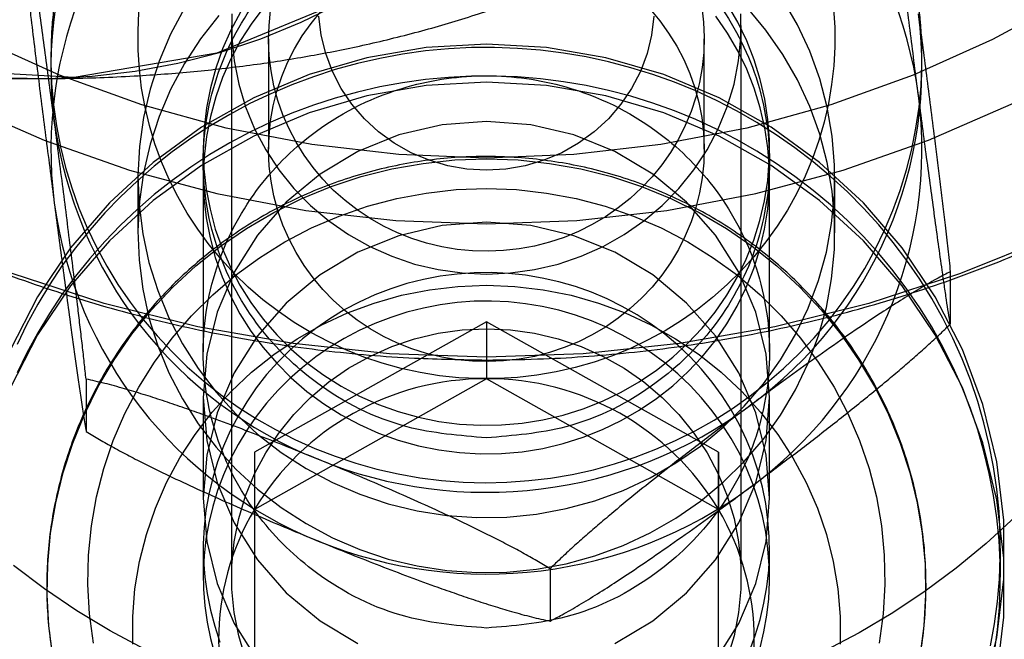
# Model space of a CAD drawing. Units: millimetres. Extents: x 16974 to 25940, y 39616 to 47239.
# Drawn here: x 21143 to 21154, y 43415 to 43422 of the extents above; entities that cross this region are included whole.
import ezdxf

# ---------------------------------------------------------------- set-up
doc = ezdxf.new("R2010")
doc.units = ezdxf.units.MM
doc.header["$LTSCALE"] = 200

msp = doc.modelspace()

# ---------------------------------------------------------------- linework, layer by layer
at = {"color": 7, "linetype": 'Continuous', "lineweight": 25}
for p, q in [((21145.405, 43421.825), (21145.405, 43415.489)), ((21151.255, 43415.489), (21151.255, 43421.825)), ((21145.83, 43421.672), (21145.83, 43420.405)), ((21150.83, 43420.405), (21150.83, 43421.672)), ((21143.33, 43421.454), (21143.33, 43421.344)), ((21153.33, 43421.344), (21153.33, 43421.454)), ((20941.68, 43421.217), (21143.182, 43421.217)), ((21145.08, 43420.405), (21145.08, 43420.077)), ((21151.58, 43420.077), (21151.58, 43420.405)), ((21145.08, 43420.261), (21145.08, 43418.077)), ((21151.58, 43418.077), (21151.58, 43420.261)), ((21144.33, 43420.077), (21144.33, 43419.444)), ((21152.33, 43419.444), (21152.33, 43420.077)), ((21153.655, 43418.998), (21153.655, 43418.397)), ((21148.33, 43418.424), (21145.667, 43416.924)), ((21148.33, 43418.424), (21148.33, 43417.769)), ((21150.993, 43416.924), (21148.33, 43418.424)), ((21143.735, 43417.764), (21143.735, 43417.162)), ((21148.33, 43417.769), (21145.667, 43416.268)), ((21150.993, 43416.268), (21148.33, 43417.769)), ((21145.08, 43417.554), (21145.08, 43416.396)), ((21151.58, 43416.396), (21151.58, 43417.554)), ((21145.667, 43416.924), (21145.667, 43413.923)), ((21145.667, 43416.924), (21145.667, 43416.268)), ((21150.993, 43416.924), (21150.993, 43416.268)), ((21150.993, 43413.923), (21150.993, 43416.924)), ((21145.667, 43416.268), (21145.667, 43413.268)), ((21150.993, 43413.268), (21150.993, 43416.268)), ((21145.08, 43415.817), (21145.08, 43415.489)), ((21151.58, 43415.489), (21151.58, 43415.817)), ((21154.23, 43415.489), (21154.23, 43415.817)), ((21149.06, 43415.587), (21149.06, 43414.985))]:
    msp.add_line(p, q, dxfattribs=at)
at = {"color": 7, "linetype": 'Continuous', "lineweight": 25, "flags": 128}
for points in [[(21148.33, 43420.304), (21147.326, 43420.343), (21146.327, 43420.458), (21145.342, 43420.649), (21144.374, 43420.916), (21143.431, 43421.255), (21142.519, 43421.666), (21141.642, 43422.145), (21140.806, 43422.69), (21140.017, 43423.297), (21139.279, 43423.963), (21138.597, 43424.683), (21137.974, 43425.453), (21137.416, 43426.269), (21136.925, 43427.124), (21136.504, 43428.015), (21136.156, 43428.935), (21135.884, 43429.879), (21135.687, 43430.841), (21135.569, 43431.815), (21135.53, 43432.795), (21135.569, 43433.775)], [(21161.09, 43433.775), (21161.13, 43432.795), (21161.09, 43431.815), (21160.972, 43430.841), (21160.776, 43429.879), (21160.503, 43428.935), (21160.155, 43428.015), (21159.735, 43427.124), (21159.244, 43426.269), (21158.685, 43425.453), (21158.063, 43424.683), (21157.381, 43423.963), (21156.643, 43423.297), (21155.853, 43422.69), (21155.018, 43422.145), (21154.141, 43421.666), (21153.228, 43421.255), (21152.285, 43420.916), (21151.318, 43420.649), (21150.332, 43420.458), (21149.334, 43420.343), (21148.33, 43420.304)], [(21150.855, 43429.217), (21150.676, 43427.497), (21150.146, 43425.858), (21149.291, 43424.375), (21148.15, 43423.119), (21146.777, 43422.149), (21145.235, 43421.508), (21143.598, 43421.228), (21141.941, 43421.322), (21140.342, 43421.785), (21138.877, 43422.595), (21137.612, 43423.715), (21136.608, 43425.092), (21135.911, 43426.662), (21135.554, 43428.352), (21135.554, 43430.082), (21135.911, 43431.771), (21136.608, 43433.341)], [(21134.764, 43433.302), (21134.764, 43432.288), (21134.844, 43431.276), (21135.003, 43430.273), (21135.24, 43429.285), (21135.553, 43428.317), (21135.942, 43427.376), (21136.404, 43426.466), (21136.935, 43425.594), (21137.533, 43424.764), (21138.195, 43423.981), (21138.916, 43423.25), (21139.693, 43422.575), (21140.52, 43421.959), (21141.393, 43421.408), (21142.306, 43420.923), (21143.255, 43420.508), (21144.234, 43420.165), (21145.237, 43419.896), (21146.258, 43419.703), (21147.291, 43419.586), (21148.33, 43419.547)], [(21148.33, 43419.547), (21149.369, 43419.586), (21150.402, 43419.703), (21151.423, 43419.896), (21152.426, 43420.165), (21153.405, 43420.508), (21154.354, 43420.923), (21155.267, 43421.408), (21156.14, 43421.959), (21156.967, 43422.575), (21157.743, 43423.25), (21158.465, 43423.981), (21159.126, 43424.764), (21159.725, 43425.594), (21160.256, 43426.466), (21160.717, 43427.376), (21161.106, 43428.317), (21161.42, 43429.285), (21161.657, 43430.273), (21161.816, 43431.276), (21161.895, 43432.288), (21161.895, 43433.302)], [(21142.81, 43421.226), (21143.307, 43421.218), (21143.803, 43421.243), (21144.297, 43421.301), (21144.786, 43421.393), (21145.268, 43421.518), (21145.742, 43421.675), (21146.205, 43421.863), (21146.655, 43422.083), (21147.09, 43422.332), (21147.51, 43422.61), (21147.911, 43422.916), (21148.292, 43423.248), (21148.652, 43423.606), (21148.989, 43423.987), (21149.301, 43424.389), (21149.588, 43424.813), (21149.848, 43425.254), (21150.08, 43425.712), (21150.283, 43426.185), (21150.457, 43426.671), (21150.599, 43427.167)], [(21154.8, 43419.391), (21153.772, 43418.976), (21152.718, 43418.633), (21151.64, 43418.365), (21150.546, 43418.172), (21149.441, 43418.056), (21148.33, 43418.017), (21147.219, 43418.056), (21146.113, 43418.172), (21145.019, 43418.365), (21143.942, 43418.633), (21142.887, 43418.976), (21141.86, 43419.391), (21140.866, 43419.876), (21139.91, 43420.43), (21138.997, 43421.049), (21138.131, 43421.729), (21137.317, 43422.469), (21136.56, 43423.263)], [(21144.863, 43422.025), (21144.705, 43421.727), (21144.573, 43421.417), (21144.469, 43421.097), (21144.393, 43420.769), (21144.347, 43420.436), (21144.33, 43420.101), (21144.343, 43419.765), (21144.385, 43419.432), (21144.456, 43419.103), (21144.557, 43418.782), (21144.685, 43418.47), (21144.84, 43418.17), (21145.021, 43417.885), (21145.226, 43417.615), (21145.454, 43417.364), (21145.704, 43417.133), (21145.973, 43416.923), (21146.26, 43416.737), (21146.562, 43416.576), (21146.877, 43416.441), (21147.202, 43416.332), (21147.536, 43416.251), (21147.876, 43416.199), (21148.22, 43416.175), (21148.564, 43416.18), (21148.906, 43416.215), (21149.244, 43416.277), (21149.576, 43416.368), (21149.898, 43416.486), (21150.208, 43416.631), (21150.505, 43416.801), (21150.786, 43416.996), (21151.048, 43417.213), (21151.29, 43417.452), (21151.51, 43417.71), (21151.707, 43417.986), (21151.879, 43418.277), (21152.024, 43418.581), (21152.142, 43418.897), (21152.232, 43419.221), (21152.293, 43419.551), (21152.325, 43419.886), (21152.327, 43420.222), (21152.3, 43420.556), (21152.243, 43420.888), (21152.157, 43421.213), (21152.043, 43421.53), (21151.901, 43421.836), (21151.733, 43422.129)], [(21145.257, 43421.942), (21145.048, 43421.675), (21144.863, 43421.391), (21144.705, 43421.093), (21144.573, 43420.783), (21144.469, 43420.463), (21144.393, 43420.135), (21144.347, 43419.803), (21144.33, 43419.467), (21144.343, 43419.131), (21144.385, 43418.798), (21144.456, 43418.47), (21144.557, 43418.148), (21144.685, 43417.836), (21144.84, 43417.537), (21145.021, 43417.251), (21145.226, 43416.981), (21145.454, 43416.73), (21145.704, 43416.499), (21145.973, 43416.29), (21146.26, 43416.104), (21146.562, 43415.942), (21146.877, 43415.807), (21147.202, 43415.698), (21147.536, 43415.618), (21147.876, 43415.565), (21148.22, 43415.542), (21148.564, 43415.547), (21148.906, 43415.581), (21149.244, 43415.644), (21149.576, 43415.734), (21149.898, 43415.853), (21150.208, 43415.997), (21150.505, 43416.168), (21150.786, 43416.362), (21151.048, 43416.58), (21151.29, 43416.818), (21151.51, 43417.076), (21151.707, 43417.352), (21151.879, 43417.643), (21152.024, 43417.947), (21152.142, 43418.263), (21152.232, 43418.587), (21152.293, 43418.918), (21152.325, 43419.252), (21152.327, 43419.588), (21152.3, 43419.923), (21152.243, 43420.254), (21152.157, 43420.579), (21152.043, 43420.896), (21151.901, 43421.202), (21151.733, 43421.495), (21151.539, 43421.773), (21151.322, 43422.034)], [(21145.509, 43421.981), (21145.398, 43421.773), (21145.302, 43421.558), (21145.223, 43421.337), (21145.161, 43421.11), (21145.117, 43420.88), (21145.089, 43420.647), (21145.08, 43420.413), (21145.088, 43420.179), (21145.114, 43419.946), (21145.158, 43419.715), (21145.218, 43419.488), (21145.296, 43419.267), (21145.391, 43419.051), (21145.501, 43418.843), (21145.627, 43418.644), (21145.768, 43418.454), (21145.923, 43418.274), (21146.09, 43418.107), (21146.27, 43417.951), (21146.462, 43417.81), (21146.663, 43417.682), (21146.874, 43417.569), (21147.092, 43417.472), (21147.318, 43417.391), (21147.549, 43417.326), (21147.784, 43417.279), (21148.022, 43417.248), (21148.262, 43417.234), (21148.502, 43417.238), (21148.741, 43417.259), (21148.978, 43417.297), (21149.211, 43417.352), (21149.44, 43417.424), (21149.662, 43417.512), (21149.878, 43417.616), (21150.085, 43417.735), (21150.282, 43417.869), (21150.468, 43418.017), (21150.643, 43418.177), (21150.806, 43418.35), (21150.954, 43418.534), (21151.089, 43418.728), (21151.208, 43418.932), (21151.312, 43419.143), (21151.399, 43419.362), (21151.47, 43419.586), (21151.523, 43419.814), (21151.559, 43420.046), (21151.577, 43420.28), (21151.578, 43420.514), (21151.561, 43420.748), (21151.526, 43420.98), (21151.474, 43421.208), (21151.404, 43421.433), (21151.318, 43421.652), (21151.216, 43421.864), (21151.097, 43422.068)], [(21145.778, 43422.041), (21145.636, 43421.852), (21145.509, 43421.653), (21145.398, 43421.445), (21145.302, 43421.23), (21145.223, 43421.009), (21145.161, 43420.783), (21145.117, 43420.552), (21145.089, 43420.319), (21145.08, 43420.085), (21145.088, 43419.851), (21145.114, 43419.618), (21145.158, 43419.387), (21145.218, 43419.161), (21145.296, 43418.939), (21145.391, 43418.723), (21145.501, 43418.515), (21145.627, 43418.316), (21145.768, 43418.126), (21145.923, 43417.946), (21146.09, 43417.779), (21146.27, 43417.624), (21146.462, 43417.482), (21146.663, 43417.354), (21146.874, 43417.242), (21147.092, 43417.145), (21147.318, 43417.063), (21147.549, 43416.999), (21147.784, 43416.951), (21148.022, 43416.92), (21148.262, 43416.906), (21148.502, 43416.91), (21148.741, 43416.931), (21148.978, 43416.969), (21149.211, 43417.025), (21149.44, 43417.096), (21149.662, 43417.185), (21149.878, 43417.288), (21150.085, 43417.408), (21150.282, 43417.541), (21150.468, 43417.689), (21150.643, 43417.85), (21150.806, 43418.022), (21150.954, 43418.206), (21151.089, 43418.401), (21151.208, 43418.604), (21151.312, 43418.816), (21151.399, 43419.034), (21151.47, 43419.258), (21151.523, 43419.486), (21151.559, 43419.718), (21151.577, 43419.952), (21151.578, 43420.186), (21151.561, 43420.42), (21151.526, 43420.652), (21151.474, 43420.881), (21151.404, 43421.105), (21151.318, 43421.324), (21151.216, 43421.536), (21151.097, 43421.74), (21150.964, 43421.935)], [(21150.802, 43422.038), (21150.822, 43421.865), (21150.83, 43421.691), (21150.825, 43421.517), (21150.807, 43421.344), (21150.777, 43421.172), (21150.734, 43421.003), (21150.679, 43420.838), (21150.612, 43420.676), (21150.533, 43420.52), (21150.444, 43420.369), (21150.343, 43420.226), (21150.232, 43420.089), (21150.111, 43419.961), (21149.982, 43419.841), (21149.844, 43419.731)], [(21151.358, 43417.571), (21151.554, 43417.724), (21151.742, 43417.887), (21151.921, 43418.059), (21152.091, 43418.239), (21152.252, 43418.428), (21152.403, 43418.624), (21152.544, 43418.827), (21152.673, 43419.037), (21152.792, 43419.253), (21152.9, 43419.474), (21152.996, 43419.701), (21153.081, 43419.932), (21153.153, 43420.167), (21153.213, 43420.405), (21153.261, 43420.646), (21153.296, 43420.889), (21153.319, 43421.133), (21153.329, 43421.378), (21153.327, 43421.623), (21153.312, 43421.868), (21153.284, 43422.112)], [(21150.752, 43418.566), (21150.57, 43418.438), (21150.38, 43418.321), (21150.185, 43418.214), (21149.983, 43418.118), (21149.776, 43418.033), (21149.565, 43417.959), (21149.35, 43417.898), (21149.131, 43417.848), (21148.91, 43417.81), (21148.687, 43417.784), (21148.463, 43417.771), (21148.239, 43417.77), (21148.015, 43417.781), (21147.792, 43417.804), (21147.57, 43417.84), (21147.351, 43417.887), (21147.135, 43417.947), (21146.923, 43418.018), (21146.716, 43418.101), (21146.513, 43418.195), (21146.316, 43418.3), (21146.125, 43418.415), (21145.942, 43418.541), (21145.765, 43418.676), (21145.597, 43418.821), (21145.438, 43418.975), (21145.288, 43419.138), (21145.147, 43419.308), (21145.016, 43419.486), (21144.895, 43419.671), (21144.786, 43419.862), (21144.687, 43420.059), (21144.601, 43420.261), (21144.525, 43420.467), (21144.462, 43420.677), (21144.411, 43420.89), (21144.372, 43421.106), (21144.346, 43421.323), (21144.332, 43421.542), (21144.331, 43421.761), (21144.342, 43421.979)], [(21145.408, 43421.961), (21145.408, 43421.689), (21145.435, 43421.419), (21145.487, 43421.152), (21145.566, 43420.891), (21145.669, 43420.639), (21145.797, 43420.398), (21145.947, 43420.169), (21146.119, 43419.956), (21146.311, 43419.759), (21146.522, 43419.581), (21146.748, 43419.424), (21146.99, 43419.288), (21147.243, 43419.175), (21147.506, 43419.086), (21147.776, 43419.022), (21148.052, 43418.984), (21148.33, 43418.971), (21148.608, 43418.984), (21148.883, 43419.022), (21149.154, 43419.086), (21149.417, 43419.175), (21149.67, 43419.288), (21149.911, 43419.424), (21150.138, 43419.581), (21150.348, 43419.759), (21150.54, 43419.956), (21150.712, 43420.169), (21150.863, 43420.398), (21150.991, 43420.639), (21151.094, 43420.891), (21151.172, 43421.152), (21151.225, 43421.419), (21151.252, 43421.689), (21151.252, 43421.961)], [(21149.844, 43419.731), (21149.698, 43419.63), (21149.545, 43419.54), (21149.386, 43419.461), (21149.222, 43419.393), (21149.053, 43419.337), (21148.881, 43419.292), (21148.705, 43419.26), (21148.528, 43419.24), (21148.35, 43419.233), (21148.171, 43419.237), (21147.994, 43419.255), (21147.818, 43419.284), (21147.644, 43419.326), (21147.475, 43419.38), (21147.309, 43419.445), (21147.149, 43419.522), (21146.995, 43419.609), (21146.847, 43419.708), (21146.708, 43419.816), (21146.576, 43419.933), (21146.453, 43420.06), (21146.34, 43420.195), (21146.237, 43420.337), (21146.145, 43420.486), (21146.064, 43420.641), (21145.994, 43420.802), (21145.937, 43420.966), (21145.891, 43421.135), (21145.858, 43421.306), (21145.838, 43421.479), (21145.83, 43421.653), (21145.835, 43421.827), (21145.853, 43422)], [(21149.844, 43418.463), (21149.698, 43418.363), (21149.545, 43418.273), (21149.386, 43418.194), (21149.222, 43418.126), (21149.053, 43418.07), (21148.881, 43418.025), (21148.705, 43417.993), (21148.528, 43417.973), (21148.35, 43417.965), (21148.171, 43417.97), (21147.994, 43417.987), (21147.818, 43418.017), (21147.644, 43418.059), (21147.475, 43418.112), (21147.309, 43418.178), (21147.149, 43418.255), (21146.995, 43418.342), (21146.847, 43418.44), (21146.708, 43418.549), (21146.576, 43418.666), (21146.453, 43418.793), (21146.34, 43418.928), (21146.237, 43419.07), (21146.145, 43419.219), (21146.064, 43419.374), (21145.994, 43419.534), (21145.937, 43419.699), (21145.891, 43419.868), (21145.858, 43420.039), (21145.838, 43420.212), (21145.83, 43420.386), (21145.835, 43420.56), (21145.853, 43420.733), (21145.883, 43420.905), (21145.926, 43421.074), (21145.981, 43421.239), (21146.048, 43421.401), (21146.126, 43421.557), (21146.216, 43421.708), (21146.317, 43421.851), (21146.428, 43421.988)], [(21150.252, 43421.934), (21150.226, 43421.717), (21150.174, 43421.505), (21150.097, 43421.299), (21149.997, 43421.104), (21149.874, 43420.922), (21149.73, 43420.754), (21149.567, 43420.604), (21149.388, 43420.474), (21149.194, 43420.365), (21148.988, 43420.278), (21148.774, 43420.216), (21148.553, 43420.178), (21148.33, 43420.165), (21148.106, 43420.178), (21147.886, 43420.216), (21147.671, 43420.278), (21147.466, 43420.365), (21147.272, 43420.474), (21147.092, 43420.604), (21146.93, 43420.754), (21146.786, 43420.922), (21146.663, 43421.104), (21146.562, 43421.299), (21146.486, 43421.505), (21146.434, 43421.717), (21146.408, 43421.934)], [(21150.206, 43422.017), (21150.319, 43421.882), (21150.422, 43421.74), (21150.515, 43421.591), (21150.596, 43421.436), (21150.665, 43421.275), (21150.723, 43421.111), (21150.768, 43420.942), (21150.802, 43420.771), (21150.822, 43420.598), (21150.83, 43420.424), (21150.825, 43420.25), (21150.807, 43420.077), (21150.777, 43419.905), (21150.734, 43419.736), (21150.679, 43419.57), (21150.612, 43419.409), (21150.533, 43419.253), (21150.444, 43419.102), (21150.343, 43418.958), (21150.232, 43418.822), (21150.111, 43418.693), (21149.982, 43418.574), (21149.844, 43418.463)], [(21152.314, 43422.021), (21152.328, 43421.802), (21152.329, 43421.583), (21152.317, 43421.365), (21152.293, 43421.147), (21152.257, 43420.931), (21152.208, 43420.717), (21152.147, 43420.507), (21152.074, 43420.3), (21151.99, 43420.097), (21151.893, 43419.899), (21151.786, 43419.707), (21151.668, 43419.521), (21151.539, 43419.342), (21151.4, 43419.17), (21151.251, 43419.006), (21151.093, 43418.85), (21150.927, 43418.703), (21150.752, 43418.566)], [(21143.35, 43421.897), (21143.334, 43421.652), (21143.33, 43421.407), (21143.339, 43421.162), (21143.36, 43420.917), (21143.394, 43420.674), (21143.44, 43420.433), (21143.499, 43420.195), (21143.57, 43419.96), (21143.653, 43419.728), (21143.748, 43419.501), (21143.854, 43419.279), (21143.972, 43419.062), (21144.1, 43418.851), (21144.24, 43418.647), (21144.389, 43418.45), (21144.549, 43418.261), (21144.718, 43418.08), (21144.896, 43417.907), (21145.083, 43417.743), (21145.278, 43417.588), (21145.481, 43417.444), (21145.691, 43417.309), (21145.908, 43417.185), (21146.131, 43417.072), (21146.359, 43416.969), (21146.593, 43416.878), (21146.83, 43416.799), (21147.072, 43416.731), (21147.317, 43416.676), (21147.564, 43416.632), (21147.813, 43416.601), (21148.064, 43416.581), (21148.315, 43416.574), (21148.566, 43416.58), (21148.817, 43416.598), (21149.066, 43416.628), (21149.314, 43416.67), (21149.559, 43416.724), (21149.801, 43416.79), (21150.039, 43416.868), (21150.273, 43416.958), (21150.502, 43417.059), (21150.726, 43417.171), (21150.943, 43417.294), (21151.154, 43417.427), (21151.358, 43417.571)], [(21154.03, 43414.141), (21154.189, 43414.798), (21154.27, 43415.468), (21154.27, 43416.143), (21154.189, 43416.814), (21154.03, 43417.471), (21153.793, 43418.106), (21153.483, 43418.709), (21153.102, 43419.273), (21152.658, 43419.79), (21152.154, 43420.254), (21151.599, 43420.657), (21151, 43420.994), (21150.365, 43421.262), (21149.702, 43421.456), (21149.021, 43421.573), (21148.33, 43421.612), (21147.639, 43421.573), (21146.958, 43421.456), (21146.295, 43421.262), (21145.659, 43420.994), (21145.06, 43420.657), (21144.505, 43420.254), (21144.002, 43419.79), (21143.557, 43419.273), (21143.177, 43418.709), (21142.866, 43418.106)], [(21154.118, 43414.7), (21154.163, 43414.954), (21154.197, 43415.21), (21154.219, 43415.468), (21154.229, 43415.726), (21154.227, 43415.984), (21154.214, 43416.242), (21154.188, 43416.5), (21154.151, 43416.755), (21154.102, 43417.009), (21154.041, 43417.261), (21153.969, 43417.509), (21153.886, 43417.755), (21153.791, 43417.996), (21153.685, 43418.233), (21153.569, 43418.465), (21153.442, 43418.692), (21153.304, 43418.912), (21153.157, 43419.127), (21153, 43419.335), (21152.834, 43419.536), (21152.658, 43419.729), (21152.474, 43419.915), (21152.281, 43420.092), (21152.081, 43420.261), (21151.872, 43420.421), (21151.657, 43420.571), (21151.435, 43420.712), (21151.207, 43420.843), (21150.973, 43420.964), (21150.734, 43421.075), (21150.49, 43421.175), (21150.241, 43421.264), (21149.989, 43421.342), (21149.733, 43421.409), (21149.475, 43421.465), (21149.214, 43421.509), (21148.951, 43421.542), (21148.687, 43421.564), (21148.423, 43421.573), (21148.158, 43421.572), (21147.894, 43421.558), (21147.63, 43421.534), (21147.368, 43421.497)], [(21147.368, 43421.497), (21147.108, 43421.449), (21146.85, 43421.39), (21146.595, 43421.32), (21146.344, 43421.238), (21146.097, 43421.146), (21145.854, 43421.043), (21145.616, 43420.929), (21145.384, 43420.805), (21145.157, 43420.671), (21144.937, 43420.527), (21144.724, 43420.374), (21144.518, 43420.212), (21144.32, 43420.04), (21144.13, 43419.86), (21143.948, 43419.673), (21143.776, 43419.477), (21143.612, 43419.274), (21143.458, 43419.064), (21143.313, 43418.847), (21143.179, 43418.624), (21143.055, 43418.396), (21142.942, 43418.163)], [(21154.163, 43414.626), (21154.197, 43414.883), (21154.219, 43415.14), (21154.229, 43415.398), (21154.227, 43415.657), (21154.214, 43415.915), (21154.188, 43416.172), (21154.151, 43416.428), (21154.102, 43416.682), (21154.041, 43416.933), (21153.969, 43417.182), (21153.886, 43417.427), (21153.791, 43417.668), (21153.685, 43417.905), (21153.569, 43418.137), (21153.442, 43418.364), (21153.304, 43418.585), (21153.157, 43418.799), (21153, 43419.007), (21152.834, 43419.208), (21152.658, 43419.402), (21152.474, 43419.587), (21152.281, 43419.765), (21152.081, 43419.933), (21151.872, 43420.093), (21151.657, 43420.243), (21151.435, 43420.384), (21151.207, 43420.515), (21150.973, 43420.636), (21150.734, 43420.747), (21150.49, 43420.847), (21150.241, 43420.936), (21149.989, 43421.014), (21149.733, 43421.081), (21149.475, 43421.137), (21149.214, 43421.181), (21148.951, 43421.214), (21148.687, 43421.236), (21148.423, 43421.246), (21148.158, 43421.244), (21147.894, 43421.231), (21147.63, 43421.206), (21147.368, 43421.169)], [(21154.189, 43414.361), (21154.27, 43415.031), (21154.27, 43415.706), (21154.189, 43416.377), (21154.03, 43417.034), (21153.793, 43417.669), (21153.483, 43418.272), (21153.102, 43418.836), (21152.658, 43419.353), (21152.154, 43419.817), (21151.599, 43420.22), (21151, 43420.557), (21150.365, 43420.825), (21149.702, 43421.019), (21149.021, 43421.136), (21148.33, 43421.175), (21147.639, 43421.136), (21146.958, 43421.019), (21146.295, 43420.825), (21145.659, 43420.557), (21145.06, 43420.22), (21144.505, 43419.817), (21144.002, 43419.353), (21143.557, 43418.836), (21143.177, 43418.272), (21142.866, 43417.669)], [(21147.368, 43421.169), (21147.108, 43421.122), (21146.85, 43421.062), (21146.595, 43420.992), (21146.344, 43420.91), (21146.097, 43420.818), (21145.854, 43420.715), (21145.616, 43420.601), (21145.384, 43420.477), (21145.157, 43420.343), (21144.937, 43420.2), (21144.724, 43420.046), (21144.518, 43419.884), (21144.32, 43419.713), (21144.13, 43419.533), (21143.948, 43419.345), (21143.776, 43419.149), (21143.612, 43418.946), (21143.458, 43418.736), (21143.313, 43418.519), (21143.179, 43418.297), (21143.055, 43418.068), (21142.942, 43417.835)], [(21149.805, 43414.728), (21150.24, 43414.988), (21150.628, 43415.311), (21150.959, 43415.69), (21151.226, 43416.114), (21151.421, 43416.574), (21151.54, 43417.058), (21151.58, 43417.554), (21151.54, 43418.05), (21151.421, 43418.534), (21151.226, 43418.993), (21150.959, 43419.418), (21150.628, 43419.796), (21150.24, 43420.119), (21149.805, 43420.379), (21149.334, 43420.57), (21148.838, 43420.686), (21148.33, 43420.725), (21147.821, 43420.686), (21147.326, 43420.57), (21146.854, 43420.379), (21146.42, 43420.119), (21146.032, 43419.796), (21145.701, 43419.418), (21145.434, 43418.993), (21145.239, 43418.534), (21145.12, 43418.05), (21145.08, 43417.554), (21145.12, 43417.058), (21145.239, 43416.574), (21145.434, 43416.114), (21145.701, 43415.69), (21146.032, 43415.311), (21146.42, 43414.988), (21146.854, 43414.728)], [(21143.353, 43414.577), (21143.307, 43414.93), (21143.288, 43415.285), (21143.294, 43415.64), (21143.327, 43415.994), (21143.386, 43416.345), (21143.471, 43416.69), (21143.581, 43417.029), (21143.715, 43417.359), (21143.874, 43417.679), (21144.056, 43417.986), (21144.261, 43418.281), (21144.486, 43418.559), (21144.732, 43418.822), (21144.996, 43419.066), (21145.278, 43419.291), (21145.576, 43419.496), (21145.888, 43419.679), (21146.212, 43419.84), (21146.548, 43419.977), (21146.893, 43420.091), (21147.246, 43420.18), (21147.604, 43420.243), (21147.966, 43420.282), (21148.33, 43420.295)], [(21148.33, 43420.295), (21148.694, 43420.282), (21149.056, 43420.243), (21149.414, 43420.18), (21149.767, 43420.091), (21150.112, 43419.977), (21150.447, 43419.84), (21150.772, 43419.679), (21151.084, 43419.496), (21151.382, 43419.291), (21151.663, 43419.066), (21151.928, 43418.822), (21152.173, 43418.559), (21152.399, 43418.281), (21152.603, 43417.986), (21152.785, 43417.679), (21152.944, 43417.359), (21153.079, 43417.029), (21153.189, 43416.69), (21153.274, 43416.345), (21153.333, 43415.994), (21153.365, 43415.64), (21153.372, 43415.285), (21153.352, 43414.93), (21153.306, 43414.577)], [(21143.821, 43414.732), (21143.775, 43415.067), (21143.756, 43415.405), (21143.762, 43415.742), (21143.795, 43416.079), (21143.854, 43416.412), (21143.938, 43416.739), (21144.047, 43417.06), (21144.181, 43417.371), (21144.339, 43417.672), (21144.52, 43417.961), (21144.722, 43418.235), (21144.945, 43418.493), (21145.188, 43418.734), (21145.448, 43418.957), (21145.725, 43419.159), (21146.017, 43419.341), (21146.323, 43419.501), (21146.639, 43419.637), (21146.966, 43419.75), (21147.3, 43419.839), (21147.64, 43419.902), (21147.984, 43419.941), (21148.33, 43419.953)], [(21148.33, 43419.953), (21148.676, 43419.941), (21149.02, 43419.902), (21149.36, 43419.839), (21149.694, 43419.75), (21150.02, 43419.637), (21150.337, 43419.501), (21150.642, 43419.341), (21150.934, 43419.159), (21151.211, 43418.957), (21151.472, 43418.734), (21151.714, 43418.493), (21151.937, 43418.235), (21152.14, 43417.961), (21152.32, 43417.672), (21152.478, 43417.371), (21152.612, 43417.06), (21152.722, 43416.739), (21152.806, 43416.412), (21152.865, 43416.079), (21152.897, 43415.742), (21152.904, 43415.405), (21152.884, 43415.067), (21152.839, 43414.732)], [(21150.959, 43414.532), (21151.226, 43414.956), (21151.421, 43415.416), (21151.54, 43415.9), (21151.58, 43416.396), (21151.54, 43416.892), (21151.421, 43417.376), (21151.226, 43417.836), (21150.959, 43418.26), (21150.628, 43418.638), (21150.24, 43418.961), (21149.805, 43419.222), (21149.334, 43419.412), (21148.838, 43419.528), (21148.33, 43419.567), (21147.821, 43419.528), (21147.326, 43419.412), (21146.854, 43419.222), (21146.42, 43418.961), (21146.032, 43418.638), (21145.701, 43418.26), (21145.434, 43417.836), (21145.239, 43417.376), (21145.12, 43416.892), (21145.08, 43416.396), (21145.12, 43415.9), (21145.239, 43415.416), (21145.434, 43414.956), (21145.701, 43414.532)], [(21151.348, 43414.64), (21151.415, 43414.82), (21151.471, 43415.004), (21151.516, 43415.191), (21151.549, 43415.379), (21151.57, 43415.57), (21151.579, 43415.761), (21151.577, 43415.953), (21151.562, 43416.144), (21151.536, 43416.334), (21151.499, 43416.522), (21151.449, 43416.707), (21151.388, 43416.889), (21151.316, 43417.068), (21151.234, 43417.241), (21151.14, 43417.41), (21151.036, 43417.572), (21150.923, 43417.729), (21150.8, 43417.878), (21150.668, 43418.02), (21150.527, 43418.154), (21150.379, 43418.279), (21150.222, 43418.395), (21150.06, 43418.502), (21149.89, 43418.599), (21149.715, 43418.686), (21149.535, 43418.762), (21149.351, 43418.828), (21149.163, 43418.882), (21148.971, 43418.926), (21148.778, 43418.958), (21148.583, 43418.979), (21148.387, 43418.988), (21148.19, 43418.985), (21147.995, 43418.971), (21147.8, 43418.946)], [(21147.8, 43418.946), (21147.607, 43418.909), (21147.417, 43418.861), (21147.231, 43418.801), (21147.048, 43418.731), (21146.87, 43418.65), (21146.697, 43418.559), (21146.531, 43418.458), (21146.37, 43418.347), (21146.218, 43418.227), (21146.072, 43418.098), (21145.935, 43417.961), (21145.807, 43417.816), (21145.688, 43417.664), (21145.578, 43417.505), (21145.479, 43417.339), (21145.39, 43417.169), (21145.312, 43416.993), (21145.244, 43416.813), (21145.188, 43416.629), (21145.144, 43416.443), (21145.111, 43416.254), (21145.09, 43416.063), (21145.08, 43415.872), (21145.083, 43415.681), (21145.097, 43415.489), (21145.123, 43415.3), (21145.161, 43415.112), (21145.211, 43414.926), (21145.271, 43414.744)], [(21144.27, 43414.718), (21144.27, 43415.037), (21144.296, 43415.355), (21144.349, 43415.67), (21144.427, 43415.98), (21144.531, 43416.283), (21144.659, 43416.577), (21144.811, 43416.86), (21144.986, 43417.13), (21145.183, 43417.385), (21145.399, 43417.624), (21145.635, 43417.845), (21145.889, 43418.047), (21146.158, 43418.228), (21146.442, 43418.388), (21146.737, 43418.525), (21147.043, 43418.638), (21147.357, 43418.727), (21147.678, 43418.791), (21148.003, 43418.829), (21148.33, 43418.842)], [(21148.33, 43418.842), (21148.657, 43418.829), (21148.982, 43418.791), (21149.302, 43418.727), (21149.617, 43418.638), (21149.922, 43418.525), (21150.218, 43418.388), (21150.501, 43418.228), (21150.771, 43418.047), (21151.024, 43417.845), (21151.26, 43417.624), (21151.477, 43417.385), (21151.674, 43417.13), (21151.849, 43416.86), (21152.001, 43416.577), (21152.129, 43416.283), (21152.233, 43415.98), (21152.311, 43415.67), (21152.363, 43415.355), (21152.39, 43415.037), (21152.39, 43414.718)], [(21151.471, 43414.676), (21151.516, 43414.863), (21151.549, 43415.052), (21151.57, 43415.242), (21151.579, 43415.434), (21151.577, 43415.625), (21151.562, 43415.816), (21151.536, 43416.006), (21151.499, 43416.194), (21151.449, 43416.379), (21151.388, 43416.562), (21151.316, 43416.74), (21151.234, 43416.914), (21151.14, 43417.082), (21151.036, 43417.245), (21150.923, 43417.401), (21150.8, 43417.55), (21150.668, 43417.692), (21150.527, 43417.826), (21150.379, 43417.951), (21150.222, 43418.067), (21150.06, 43418.174), (21149.89, 43418.271), (21149.715, 43418.358), (21149.535, 43418.434), (21149.351, 43418.5), (21149.163, 43418.555), (21148.971, 43418.598), (21148.778, 43418.63), (21148.583, 43418.651), (21148.387, 43418.66), (21148.19, 43418.658), (21147.995, 43418.644), (21147.8, 43418.618)], [(21147.8, 43418.618), (21147.607, 43418.581), (21147.417, 43418.533), (21147.231, 43418.474), (21147.048, 43418.403), (21146.87, 43418.323), (21146.697, 43418.231), (21146.531, 43418.13), (21146.37, 43418.019), (21146.218, 43417.899), (21146.072, 43417.77), (21145.935, 43417.633), (21145.807, 43417.488), (21145.688, 43417.336), (21145.578, 43417.177), (21145.479, 43417.012), (21145.39, 43416.841), (21145.312, 43416.665), (21145.244, 43416.485), (21145.188, 43416.302), (21145.144, 43416.115), (21145.111, 43415.926), (21145.09, 43415.736), (21145.08, 43415.544), (21145.083, 43415.353), (21145.097, 43415.162), (21145.123, 43414.972), (21145.161, 43414.784), (21145.211, 43414.598)], [(21145.566, 43414.555), (21145.487, 43414.816), (21145.435, 43415.083), (21145.408, 43415.353), (21145.408, 43415.625), (21145.435, 43415.895), (21145.487, 43416.162), (21145.566, 43416.423), (21145.669, 43416.675), (21145.797, 43416.916), (21145.947, 43417.145), (21146.119, 43417.358), (21146.311, 43417.555), (21146.522, 43417.733), (21146.748, 43417.89), (21146.99, 43418.026), (21147.243, 43418.139), (21147.506, 43418.228), (21147.776, 43418.292), (21148.052, 43418.33), (21148.33, 43418.343)], [(21148.33, 43418.343), (21148.608, 43418.33), (21148.883, 43418.292), (21149.154, 43418.228), (21149.417, 43418.139), (21149.67, 43418.026), (21149.911, 43417.89), (21150.138, 43417.733), (21150.348, 43417.555), (21150.54, 43417.358), (21150.712, 43417.145), (21150.863, 43416.916), (21150.991, 43416.675), (21151.094, 43416.423), (21151.172, 43416.162), (21151.225, 43415.895), (21151.252, 43415.625), (21151.252, 43415.353), (21151.225, 43415.083), (21151.172, 43414.816), (21151.094, 43414.555)], [(21154.395, 43416.18), (21154.067, 43415.878), (21153.724, 43415.594), (21153.366, 43415.327), (21152.994, 43415.079), (21152.61, 43414.851), (21152.214, 43414.642)], [(21144.405, 43414.663), (21144.01, 43414.873), (21143.627, 43415.104), (21143.256, 43415.354), (21142.9, 43415.622)]]:
    msp.add_lwpolyline(points, dxfattribs=at)
at = {"color": 7, "linetype": 'Continuous', "lineweight": 25}
for centre, radius, start, end in [((21148.159, 43421.336), 4.828, 126.2866, 187.2461), ((21148.437, 43420.36), 4.898, 7.7714, 68.1235), ((21148.159, 43420.396), 4.828, 126.2866, 187.2461), ((21148.501, 43421.353), 4.828, 306.2866, 7.2461), ((21148.501, 43420.413), 4.828, 306.2866, 7.2461), ((21148.223, 43421.389), 4.898, 187.7714, 248.1235), ((21148.223, 43420.45), 4.898, 187.7714, 248.1235), ((21148.317, 43414.677), 3.091, 89.7688, 149.0252), ((21148.345, 43414.683), 3.086, 30.9198, 90.2863), ((21148.329, 43421.564), 5.1, 247.7531, 306.4393), ((21148.329, 43420.625), 5.1, 247.7531, 306.4393), ((21148.195, 43414.768), 2.94, 149.3125, 210.6875), ((21148.465, 43414.768), 2.94, 329.3125, 30.6875)]:
    msp.add_arc(centre, radius, start, end, dxfattribs=at)
for points, knots in [([(21161.63, 43421.311), (21161.628, 43421.453), (21161.624, 43421.79), (21161.593, 43422.321), (21161.533, 43422.901), (21161.447, 43423.479), (21161.335, 43424.053), (21161.198, 43424.62), (21161.035, 43425.182), (21160.847, 43425.735), (21160.634, 43426.28), (21160.397, 43426.815), (21160.135, 43427.339), (21159.851, 43427.851), (21159.544, 43428.35), (21159.214, 43428.835), (21158.863, 43429.305), (21158.491, 43429.759), (21158.099, 43430.197), (21157.688, 43430.617), (21157.258, 43431.019), (21156.81, 43431.401), (21156.345, 43431.763), (21155.864, 43432.105), (21155.369, 43432.425), (21154.859, 43432.724), (21154.336, 43432.999), (21153.802, 43433.251), (21153.256, 43433.48), (21152.7, 43433.684), (21152.136, 43433.864), (21151.564, 43434.019), (21150.986, 43434.149), (21150.402, 43434.253), (21149.814, 43434.331), (21149.223, 43434.383), (21148.63, 43434.41), (21148.036, 43434.41), (21147.443, 43434.384), (21146.852, 43434.332), (21146.264, 43434.254), (21145.679, 43434.15), (21145.1, 43434.02), (21144.528, 43433.866), (21143.963, 43433.686), (21143.406, 43433.481), (21142.86, 43433.252), (21142.324, 43432.999), (21141.919, 43432.787), (21141.694, 43432.658), (21141.639, 43432.627)], [0, 0, 0, 0, 0.015443, 0.036589, 0.057735, 0.078881, 0.100027, 0.121175, 0.142326, 0.163479, 0.184637, 0.205799, 0.226967, 0.24814, 0.26932, 0.290507, 0.311701, 0.332903, 0.354114, 0.375332, 0.39656, 0.417795, 0.43904, 0.460293, 0.481555, 0.502825, 0.524103, 0.545389, 0.566682, 0.587983, 0.60929, 0.630603, 0.651922, 0.673246, 0.694575, 0.715907, 0.737243, 0.758581, 0.779921, 0.801261, 0.822602, 0.843943, 0.865282, 0.886619, 0.907953, 0.929284, 0.950611, 0.971933, 0.993249, 1, 1, 1, 1]), ([(21143.182, 43421.217), (21143.322, 43421.217), (21143.721, 43421.22), (21144.344, 43421.246), (21145.043, 43421.301), (21145.686, 43421.377), (21146.305, 43421.475), (21146.923, 43421.597), (21147.539, 43421.748), (21148.155, 43421.928), (21148.749, 43422.133), (21149.321, 43422.361), (21149.874, 43422.614), (21150.407, 43422.89), (21150.922, 43423.189), (21151.417, 43423.512), (21151.893, 43423.857), (21152.348, 43424.225), (21152.782, 43424.615), (21153.194, 43425.025), (21153.584, 43425.456), (21153.949, 43425.904), (21154.289, 43426.37), (21154.604, 43426.852), (21154.893, 43427.347), (21155.155, 43427.855), (21155.39, 43428.374), (21155.599, 43428.903), (21155.78, 43429.44), (21155.936, 43429.986), (21156.065, 43430.538), (21156.169, 43431.097), (21156.248, 43431.664), (21156.301, 43432.237), (21156.326, 43432.748), (21156.329, 43433.064), (21156.33, 43433.191)], [0, 0, 0, 0, 0.023927, 0.068546, 0.106616, 0.14288, 0.177497, 0.210643, 0.245964, 0.279806, 0.312306, 0.343657, 0.374028, 0.403565, 0.432401, 0.460646, 0.4884, 0.515751, 0.542776, 0.569544, 0.596119, 0.622559, 0.64892, 0.67525, 0.701593, 0.728005, 0.754542, 0.781266, 0.808243, 0.835545, 0.863249, 0.891443, 0.920222, 0.949694, 0.979975, 1, 1, 1, 1]), ([(21148.33, 43417.984), (21148.526, 43417.987), (21149.072, 43417.993), (21149.965, 43418.058), (21151.005, 43418.199), (21152.032, 43418.41), (21153.043, 43418.687), (21154.033, 43419.031), (21154.996, 43419.439), (21155.929, 43419.909), (21156.828, 43420.44), (21157.688, 43421.029), (21158.506, 43421.673), (21159.278, 43422.37), (21159.999, 43423.116), (21160.668, 43423.907), (21161.281, 43424.741), (21161.835, 43425.613), (21162.328, 43426.52), (21162.71, 43427.347), (21162.912, 43427.877), (21162.991, 43428.086)], [0, 0, 0, 0, 0.030828, 0.085789, 0.140757, 0.195724, 0.250688, 0.305647, 0.360599, 0.415543, 0.470478, 0.525401, 0.580312, 0.63521, 0.690093, 0.744961, 0.799814, 0.854651, 0.909473, 0.964281, 1, 1, 1, 1]), ([(21133.713, 43427.965), (21133.752, 43427.864), (21133.913, 43427.443), (21134.235, 43426.717), (21134.714, 43425.804), (21135.255, 43424.925), (21135.855, 43424.083), (21136.511, 43423.283), (21137.221, 43422.528), (21137.981, 43421.821), (21138.788, 43421.166), (21139.639, 43420.565), (21140.529, 43420.022), (21141.454, 43419.538), (21142.41, 43419.116), (21143.394, 43418.758), (21144.399, 43418.466), (21145.423, 43418.24), (21146.46, 43418.084), (21147.431, 43417.998), (21148.055, 43417.989), (21148.33, 43417.984)], [0, 0, 0, 0, 0.017355, 0.072496, 0.127646, 0.182808, 0.237983, 0.293172, 0.348376, 0.403595, 0.458829, 0.514079, 0.569343, 0.624621, 0.679912, 0.735216, 0.790531, 0.845855, 0.901188, 0.956527, 1, 1, 1, 1]), ([(21153.323, 43421.712), (21153.322, 43421.722), (21153.317, 43421.81), (21153.303, 43421.976), (21153.272, 43422.207), (21153.23, 43422.437), (21153.177, 43422.665), (21153.112, 43422.89), (21153.037, 43423.112), (21152.951, 43423.33), (21152.855, 43423.544), (21152.748, 43423.753), (21152.632, 43423.956), (21152.505, 43424.154), (21152.369, 43424.346), (21152.224, 43424.532), (21152.07, 43424.71), (21151.908, 43424.881), (21151.737, 43425.045), (21151.559, 43425.2), (21151.373, 43425.347), (21151.18, 43425.484), (21150.981, 43425.613), (21150.776, 43425.732), (21150.565, 43425.842), (21150.349, 43425.941), (21150.129, 43426.031), (21149.904, 43426.11), (21149.676, 43426.178), (21149.445, 43426.235), (21149.211, 43426.282), (21148.975, 43426.318), (21148.738, 43426.342), (21148.499, 43426.356), (21148.261, 43426.358), (21148.022, 43426.35), (21147.784, 43426.33), (21147.548, 43426.298), (21147.313, 43426.256), (21147.08, 43426.203), (21146.85, 43426.139), (21146.624, 43426.065), (21146.402, 43425.98), (21146.184, 43425.884), (21145.97, 43425.779), (21145.763, 43425.664), (21145.561, 43425.539), (21145.365, 43425.404), (21145.176, 43425.261), (21144.995, 43425.109), (21144.821, 43424.949), (21144.655, 43424.781), (21144.497, 43424.605), (21144.348, 43424.422), (21144.208, 43424.233), (21144.078, 43424.037), (21143.957, 43423.835), (21143.846, 43423.628), (21143.746, 43423.416), (21143.655, 43423.2), (21143.576, 43422.979), (21143.507, 43422.755), (21143.449, 43422.528), (21143.403, 43422.299), (21143.367, 43422.068), (21143.347, 43421.878), (21143.34, 43421.766), (21143.338, 43421.731)], [0, 0, 0, 0, 0.002094, 0.017772, 0.033451, 0.049131, 0.064811, 0.080493, 0.096177, 0.111863, 0.127552, 0.143244, 0.158939, 0.174638, 0.190341, 0.206047, 0.221758, 0.237474, 0.253193, 0.268917, 0.284646, 0.300379, 0.316116, 0.331857, 0.347602, 0.363351, 0.379103, 0.394859, 0.410617, 0.426379, 0.442142, 0.457908, 0.473676, 0.489445, 0.505215, 0.520986, 0.536757, 0.552528, 0.568298, 0.584068, 0.599836, 0.615603, 0.631368, 0.647131, 0.662891, 0.678648, 0.694402, 0.710153, 0.725899, 0.741642, 0.757381, 0.773116, 0.788846, 0.804572, 0.820293, 0.83601, 0.851723, 0.867431, 0.883135, 0.898835, 0.914531, 0.930224, 0.945914, 0.9616, 0.977285, 0.992967, 1, 1, 1, 1]), ([(21153.29, 43421.022), (21153.274, 43421.14), (21153.244, 43421.374), (21153.198, 43421.73), (21153.152, 43422.09), (21153.111, 43422.415), (21153.075, 43422.702), (21153.045, 43422.953), (21153.014, 43423.204), (21152.984, 43423.463), (21152.953, 43423.728), (21152.934, 43423.899), (21152.924, 43423.986)], [0, 0, 0, 0, 0.118821, 0.237636, 0.357544, 0.477428, 0.559989, 0.642536, 0.726492, 0.810419, 0.904465, 1, 1, 1, 1]), ([(21148.33, 43417.09), (21148.637, 43417.115), (21149.333, 43417.171), (21150.249, 43417.637), (21150.987, 43418.354), (21151.464, 43419.232), (21151.639, 43420.261), (21151.464, 43421.291), (21150.987, 43422.168), (21150.249, 43422.889), (21149.333, 43423.336), (21148.33, 43423.475), (21147.327, 43423.336), (21146.411, 43422.889), (21145.672, 43422.168), (21145.196, 43421.291), (21145.02, 43420.261), (21145.196, 43419.232), (21145.672, 43418.354), (21146.411, 43417.637), (21147.327, 43417.171), (21148.023, 43417.115), (21148.33, 43417.09)], [0, 0, 0, 0, 0.0452062, 0.1023881, 0.1475944, 0.1974488, 0.25, 0.3025512, 0.3524056, 0.3976119, 0.4547938, 0.5, 0.5452062, 0.6023881, 0.6475944, 0.6974488, 0.75, 0.8025512, 0.8524056, 0.8976119, 0.9547938, 1, 1, 1, 1]), ([(21143.37, 43420.727), (21143.355, 43420.844), (21143.324, 43421.077), (21143.278, 43421.423), (21143.232, 43421.765), (21143.191, 43422.066), (21143.156, 43422.326), (21143.125, 43422.546), (21143.095, 43422.759), (21143.064, 43422.97), (21143.033, 43423.175), (21143.014, 43423.293), (21143.005, 43423.352)], [0, 0, 0, 0, 0.118821, 0.237636, 0.357544, 0.477428, 0.559989, 0.642536, 0.726492, 0.810419, 0.904465, 1, 1, 1, 1]), ([(21143.005, 43422.751), (21143.012, 43422.688), (21143.025, 43422.563), (21143.048, 43422.362), (21143.073, 43422.154), (21143.103, 43421.896), (21143.141, 43421.589), (21143.185, 43421.232), (21143.23, 43420.874), (21143.276, 43420.512), (21143.323, 43420.149), (21143.354, 43419.908), (21143.37, 43419.787)], [0, 0, 0, 0, 0.069596, 0.139226, 0.211242, 0.283279, 0.400011, 0.516808, 0.636263, 0.755744, 0.877751, 1, 1, 1, 1]), ([(21153.29, 43421.962), (21153.305, 43421.845), (21153.335, 43421.61), (21153.381, 43421.254), (21153.427, 43420.894), (21153.468, 43420.569), (21153.504, 43420.282), (21153.535, 43420.031), (21153.565, 43419.78), (21153.596, 43419.521), (21153.627, 43419.256), (21153.645, 43419.085), (21153.655, 43418.998)], [0, 0, 0, 0, 0.118821, 0.237636, 0.357544, 0.477428, 0.559989, 0.642536, 0.726492, 0.810419, 0.904465, 1, 1, 1, 1]), ([(21148.33, 43414.905), (21148.637, 43414.93), (21149.333, 43414.987), (21150.249, 43415.452), (21150.987, 43416.169), (21151.464, 43417.047), (21151.639, 43418.076), (21151.464, 43419.106), (21150.987, 43419.983), (21150.249, 43420.705), (21149.333, 43421.152), (21148.33, 43421.291), (21147.327, 43421.152), (21146.411, 43420.705), (21145.672, 43419.983), (21145.196, 43419.106), (21145.02, 43418.076), (21145.196, 43417.047), (21145.672, 43416.169), (21146.411, 43415.452), (21147.327, 43414.987), (21148.023, 43414.93), (21148.33, 43414.905)], [0, 0, 0, 0, 0.0452062, 0.1023881, 0.1475944, 0.1974488, 0.25, 0.3025512, 0.3524056, 0.3976119, 0.4547938, 0.5, 0.5452062, 0.6023881, 0.6475944, 0.6974488, 0.75, 0.8025512, 0.8524056, 0.8976119, 0.9547938, 1, 1, 1, 1]), ([(21153.655, 43418.397), (21153.648, 43418.44), (21153.634, 43418.525), (21153.611, 43418.675), (21153.587, 43418.839), (21153.556, 43419.051), (21153.519, 43419.315), (21153.475, 43419.635), (21153.43, 43419.966), (21153.383, 43420.311), (21153.337, 43420.663), (21153.305, 43420.902), (21153.29, 43421.022)], [0, 0, 0, 0, 0.069596, 0.139226, 0.211242, 0.283279, 0.400011, 0.516808, 0.636263, 0.755744, 0.877751, 1, 1, 1, 1]), ([(21143.735, 43417.764), (21143.728, 43417.826), (21143.715, 43417.951), (21143.692, 43418.152), (21143.667, 43418.36), (21143.637, 43418.619), (21143.599, 43418.926), (21143.555, 43419.282), (21143.51, 43419.641), (21143.464, 43420.003), (21143.417, 43420.365), (21143.386, 43420.606), (21143.37, 43420.727)], [0, 0, 0, 0, 0.069596, 0.139226, 0.211242, 0.283279, 0.400011, 0.516808, 0.636263, 0.755744, 0.877751, 1, 1, 1, 1]), ([(21148.33, 43420.322), (21148.267, 43420.321), (21148.089, 43420.319), (21147.798, 43420.298), (21147.457, 43420.252), (21147.121, 43420.182), (21146.79, 43420.091), (21146.467, 43419.977), (21146.152, 43419.843), (21145.847, 43419.688), (21145.554, 43419.512), (21145.273, 43419.318), (21145.007, 43419.106), (21144.756, 43418.876), (21144.521, 43418.63), (21144.305, 43418.369), (21144.106, 43418.095), (21143.928, 43417.808), (21143.77, 43417.509), (21143.633, 43417.201), (21143.518, 43416.885), (21143.425, 43416.561), (21143.354, 43416.232), (21143.307, 43415.9), (21143.283, 43415.565), (21143.282, 43415.229), (21143.305, 43414.894), (21143.35, 43414.561), (21143.419, 43414.232), (21143.491, 43413.977), (21143.54, 43413.833), (21143.553, 43413.796)], [0, 0, 0, 0, 0.01976, 0.055645, 0.091535, 0.127424, 0.163312, 0.199197, 0.235079, 0.270957, 0.30683, 0.342697, 0.378558, 0.414413, 0.45026, 0.4861, 0.521932, 0.557756, 0.593572, 0.629382, 0.665184, 0.70098, 0.736771, 0.772557, 0.808339, 0.844119, 0.879898, 0.915677, 0.951456, 0.987237, 1, 1, 1, 1]), ([(21153.147, 43413.916), (21153.171, 43413.995), (21153.228, 43414.182), (21153.295, 43414.481), (21153.346, 43414.814), (21153.374, 43415.148), (21153.379, 43415.484), (21153.361, 43415.82), (21153.319, 43416.153), (21153.254, 43416.483), (21153.167, 43416.807), (21153.057, 43417.126), (21152.925, 43417.436), (21152.772, 43417.736), (21152.598, 43418.026), (21152.405, 43418.304), (21152.193, 43418.568), (21151.963, 43418.817), (21151.716, 43419.051), (21151.454, 43419.267), (21151.177, 43419.466), (21150.887, 43419.646), (21150.585, 43419.806), (21150.272, 43419.946), (21149.951, 43420.064), (21149.622, 43420.161), (21149.287, 43420.236), (21148.947, 43420.288), (21148.628, 43420.317), (21148.422, 43420.32), (21148.33, 43420.322)], [0, 0, 0, 0, 0.026783, 0.063065, 0.099343, 0.135616, 0.171887, 0.208156, 0.244425, 0.280694, 0.316965, 0.353239, 0.389517, 0.425799, 0.462088, 0.498382, 0.534684, 0.570993, 0.60731, 0.643635, 0.679967, 0.716306, 0.752653, 0.789006, 0.825365, 0.86173, 0.8981, 0.934474, 0.970851, 1, 1, 1, 1]), ([(21143.37, 43419.787), (21143.385, 43419.671), (21143.416, 43419.438), (21143.462, 43419.091), (21143.508, 43418.749), (21143.549, 43418.448), (21143.584, 43418.189), (21143.615, 43417.968), (21143.645, 43417.755), (21143.676, 43417.544), (21143.707, 43417.339), (21143.726, 43417.221), (21143.735, 43417.162)], [0, 0, 0, 0, 0.1188208, 0.2376357, 0.3575442, 0.4774275, 0.5599887, 0.6425362, 0.7264925, 0.810419, 0.9044647, 1, 1, 1, 1]), ([(21153.655, 43418.998), (21153.609, 43418.975), (21153.505, 43418.921), (21153.321, 43418.815), (21153.11, 43418.686), (21152.858, 43418.524), (21152.564, 43418.327), (21152.229, 43418.094), (21151.891, 43417.853), (21151.6, 43417.641), (21151.422, 43417.509), (21151.358, 43417.462)], [0, 0, 0, 0, 0.073256, 0.168779, 0.264678, 0.360429, 0.500035, 0.640066, 0.780372, 0.920356, 1, 1, 1, 1]), ([(21151.358, 43416.522), (21151.49, 43416.621), (21151.756, 43416.82), (21152.089, 43417.075), (21152.355, 43417.283), (21152.555, 43417.442), (21152.754, 43417.603), (21152.938, 43417.755), (21153.107, 43417.898), (21153.261, 43418.032), (21153.411, 43418.166), (21153.544, 43418.288), (21153.621, 43418.364), (21153.655, 43418.397)], [0, 0, 0, 0, 0.164028, 0.328649, 0.412252, 0.496007, 0.580362, 0.665004, 0.73413, 0.803548, 0.874133, 0.945272, 1, 1, 1, 1]), ([(21146.398, 43416.844), (21146.286, 43416.889), (21146.064, 43416.98), (21145.729, 43417.112), (21145.395, 43417.24), (21145.096, 43417.35), (21144.836, 43417.442), (21144.611, 43417.519), (21144.39, 43417.59), (21144.167, 43417.657), (21143.943, 43417.719), (21143.805, 43417.749), (21143.735, 43417.764)], [0, 0, 0, 0, 0.118821, 0.237636, 0.357544, 0.477428, 0.559989, 0.642536, 0.726492, 0.810419, 0.904465, 1, 1, 1, 1]), ([(21151.358, 43417.462), (21151.225, 43417.362), (21150.959, 43417.164), (21150.603, 43416.891), (21150.292, 43416.647), (21150.026, 43416.434), (21149.798, 43416.246), (21149.608, 43416.085), (21149.454, 43415.952), (21149.304, 43415.818), (21149.172, 43415.695), (21149.094, 43415.62), (21149.06, 43415.587)], [0, 0, 0, 0, 0.164345, 0.328658, 0.440789, 0.552995, 0.664998, 0.734278, 0.803544, 0.874422, 0.945271, 1, 1, 1, 1]), ([(21143.735, 43417.162), (21143.785, 43417.132), (21143.885, 43417.071), (21144.053, 43416.977), (21144.23, 43416.882), (21144.454, 43416.768), (21144.726, 43416.635), (21145.048, 43416.485), (21145.377, 43416.337), (21145.714, 43416.191), (21146.054, 43416.046), (21146.283, 43415.952), (21146.398, 43415.905)], [0, 0, 0, 0, 0.069596, 0.139226, 0.211242, 0.283279, 0.400011, 0.516808, 0.636263, 0.755744, 0.877751, 1, 1, 1, 1]), ([(21149.06, 43415.587), (21149.01, 43415.617), (21148.91, 43415.678), (21148.743, 43415.772), (21148.566, 43415.866), (21148.341, 43415.981), (21148.069, 43416.114), (21147.747, 43416.264), (21147.418, 43416.412), (21147.082, 43416.558), (21146.742, 43416.703), (21146.513, 43416.797), (21146.398, 43416.844)], [0, 0, 0, 0, 0.069596, 0.139226, 0.211242, 0.283279, 0.400011, 0.516808, 0.636263, 0.755744, 0.877751, 1, 1, 1, 1]), ([(21149.06, 43414.985), (21149.106, 43415.009), (21149.211, 43415.062), (21149.395, 43415.168), (21149.605, 43415.297), (21149.857, 43415.46), (21150.151, 43415.657), (21150.486, 43415.889), (21150.825, 43416.131), (21151.116, 43416.343), (21151.293, 43416.474), (21151.358, 43416.522)], [0, 0, 0, 0, 0.073256, 0.168779, 0.264678, 0.360429, 0.500035, 0.640066, 0.780372, 0.920356, 1, 1, 1, 1]), ([(21146.398, 43415.905), (21146.509, 43415.859), (21146.732, 43415.769), (21147.067, 43415.637), (21147.401, 43415.509), (21147.699, 43415.399), (21147.96, 43415.307), (21148.184, 43415.23), (21148.406, 43415.159), (21148.629, 43415.091), (21148.853, 43415.03), (21148.991, 43415), (21149.06, 43414.985)], [0, 0, 0, 0, 0.118821, 0.237636, 0.357544, 0.477428, 0.559989, 0.642536, 0.726492, 0.810419, 0.904465, 1, 1, 1, 1])]:
    msp.add_open_spline(points, degree=3, knots=knots, dxfattribs=at)

doc.saveas('drawing.dxf')
